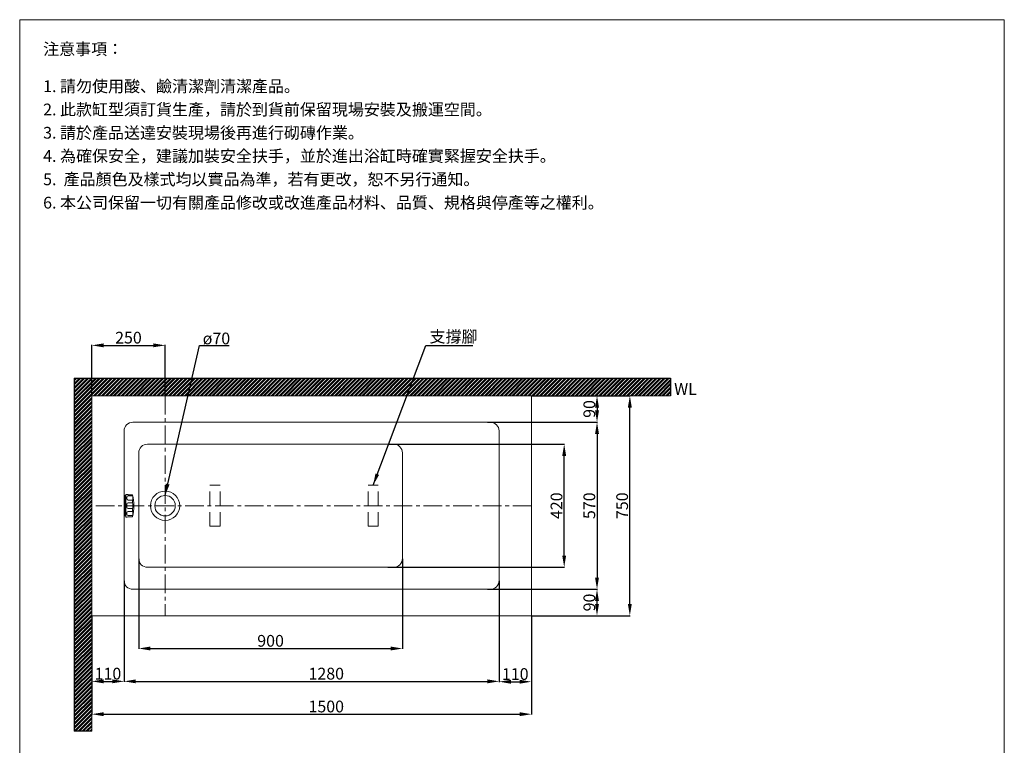
# Model space of a CAD drawing. Units: millimetres. Extents: x 7201 to 10561, y -183 to 4621.
# Drawn here: x 7201 to 10561, y 2146 to 4621 of the extents above; entities that cross this region are included whole.
import ezdxf

# ---------------------------------------------------------------- set-up
doc = ezdxf.new("R2010")
doc.units = ezdxf.units.MM
doc.linetypes.add('CENTERX2', pattern=[101.6, 63.5, -12.7, 12.7, -12.7])
doc.linetypes.add('HIDDENX2', pattern=[19.05, 12.7, -6.35])
doc.layers.get('0').update_dxf_attribs({"lineweight": 15})
doc.layers.get('Defpoints').update_dxf_attribs({"color": 8})
for name, color, linetype, lineweight in [('C', 1, 'CENTERX2', 5), ('DIM', 3, 'Continuous', 5), ('I', 7, 'Continuous', 15), ('PH', 4, 'HIDDENX2', 15), ('PV', 7, 'Continuous', 15)]:
    doc.layers.add(name, color=color, linetype=linetype, lineweight=lineweight)
doc.styles.add('ETCH', font='txt')
doc.styles.get("Standard").update_dxf_attribs({"font": 'arial.ttf'})
doc.dimstyles.new('ISO-25', dxfattribs={"dimtxt": 40, "dimasz": 40, "dimexe": 1.25, "dimexo": 0.625, "dimtad": 1, "dimtxsty": 'Standard', "dimcen": 2.5, "dimadec": 0, "dimazin": 0, "dimtfac": 1, "dimtmove": 0, "dimatfit": 3, "dimfxl": 1, "dimarcsym": 0})

# ---------------------------------------------------------------- blocks, each defined once
blk = doc.blocks.new('*D8')
at = {"layer": 'Defpoints', "color": 0, "transparency": 16777216}
for p in [(7447.1, 2587.9), (8947.1, 2587.9), (8947.1, 2251.9)]:
    blk.add_point(p, dxfattribs=at)
at = {"layer": 'DIM', "color": 0, "lineweight": -2, "transparency": 16777216}
for p, q in [((7447.1, 2587.3), (7447.1, 2250.7)), ((8947.1, 2587.3), (8947.1, 2250.7)), ((7487.1, 2251.9), (8907.1, 2251.9))]:
    blk.add_line(p, q, dxfattribs=at)
at = {"layer": 'DIM', "color": 0, "transparency": 16777216}
for points in [[(7487.1, 2258.6), (7487.1, 2245.3), (7447.1, 2251.9)], [(8907.1, 2258.6), (8907.1, 2245.3), (8947.1, 2251.9)]]:
    blk.add_solid(points, dxfattribs=at)
at = {"layer": 'DIM', "color": 0, "transparency": 16777216, "insert": (8247.1, 2273), "char_height": 40, "attachment_point": 5}
blk.add_mtext('1500', dxfattribs=at)
blk = doc.blocks.new('*D9')
at = {"layer": 'Defpoints', "color": 0, "transparency": 16777216}
for p in [(7557.1, 2707.9), (8837.1, 2707.9), (8837.1, 2363.9)]:
    blk.add_point(p, dxfattribs=at)
at = {"layer": 'DIM', "color": 0, "lineweight": -2, "transparency": 16777216}
for p, q in [((7557.1, 2707.3), (7557.1, 2362.7)), ((8837.1, 2707.3), (8837.1, 2362.7)), ((7597.1, 2363.9), (8797.1, 2363.9))]:
    blk.add_line(p, q, dxfattribs=at)
at = {"layer": 'DIM', "color": 0, "transparency": 16777216}
for points in [[(7597.1, 2370.6), (7597.1, 2357.3), (7557.1, 2363.9)], [(8797.1, 2370.6), (8797.1, 2357.3), (8837.1, 2363.9)]]:
    blk.add_solid(points, dxfattribs=at)
at = {"layer": 'DIM', "color": 0, "transparency": 16777216, "insert": (8247.1, 2385), "char_height": 40, "attachment_point": 5}
blk.add_mtext('1280', dxfattribs=at)
blk = doc.blocks.new('*D10')
at = {"layer": 'Defpoints', "color": 0, "transparency": 16777216}
for p in [(7607.1, 2782.9), (8507.1, 2782.9), (8507.1, 2475.9)]:
    blk.add_point(p, dxfattribs=at)
at = {"layer": 'DIM', "color": 0, "lineweight": -2, "transparency": 16777216}
for p, q in [((7607.1, 2782.3), (7607.1, 2474.7)), ((8507.1, 2782.3), (8507.1, 2474.7)), ((7647.1, 2475.9), (8467.1, 2475.9))]:
    blk.add_line(p, q, dxfattribs=at)
at = {"layer": 'DIM', "color": 0, "transparency": 16777216}
for points in [[(7647.1, 2482.6), (7647.1, 2469.3), (7607.1, 2475.9)], [(8467.1, 2482.6), (8467.1, 2469.3), (8507.1, 2475.9)]]:
    blk.add_solid(points, dxfattribs=at)
at = {"layer": 'DIM', "color": 0, "transparency": 16777216, "insert": (8057.1, 2497), "char_height": 40, "attachment_point": 5}
blk.add_mtext('900', dxfattribs=at)
blk = doc.blocks.new('*D11')
at = {"layer": 'Defpoints', "color": 0, "transparency": 16777216}
for p in [(8837.1, 2587.9), (8947.1, 2587.9), (8947.1, 2362.7)]:
    blk.add_point(p, dxfattribs=at)
at = {"layer": 'DIM', "color": 0, "lineweight": -2, "transparency": 16777216}
for p, q in [((8837.1, 2587.3), (8837.1, 2361.4)), ((8947.1, 2587.3), (8947.1, 2361.4)), ((8877.1, 2362.7), (8907.1, 2362.7))]:
    blk.add_line(p, q, dxfattribs=at)
at = {"layer": 'DIM', "color": 0, "transparency": 16777216}
for points in [[(8877.1, 2369.3), (8877.1, 2356), (8837.1, 2362.7)], [(8907.1, 2369.3), (8907.1, 2356), (8947.1, 2362.7)]]:
    blk.add_solid(points, dxfattribs=at)
at = {"layer": 'DIM', "color": 0, "transparency": 16777216, "insert": (8892.1, 2383.7), "char_height": 40, "attachment_point": 5}
blk.add_mtext('110', dxfattribs=at)
blk = doc.blocks.new('*D12')
at = {"layer": 'Defpoints', "color": 0, "transparency": 16777216}
for p in [(7447.1, 2587.9), (7557.1, 2587.9), (7557.1, 2363.9)]:
    blk.add_point(p, dxfattribs=at)
at = {"layer": 'DIM', "color": 0, "lineweight": -2, "transparency": 16777216}
for p, q in [((7447.1, 2587.3), (7447.1, 2362.7)), ((7557.1, 2587.3), (7557.1, 2362.7)), ((7487.1, 2363.9), (7517.1, 2363.9))]:
    blk.add_line(p, q, dxfattribs=at)
at = {"layer": 'DIM', "color": 0, "transparency": 16777216}
for points in [[(7487.1, 2370.6), (7487.1, 2357.3), (7447.1, 2363.9)], [(7517.1, 2370.6), (7517.1, 2357.3), (7557.1, 2363.9)]]:
    blk.add_solid(points, dxfattribs=at)
at = {"layer": 'DIM', "color": 0, "transparency": 16777216, "insert": (7502.1, 2385), "char_height": 40, "attachment_point": 5}
blk.add_mtext('110', dxfattribs=at)
blk = doc.blocks.new('*D13')
at = {"layer": 'Defpoints', "color": 0, "transparency": 16777216}
for p in [(8947.1, 3337.9), (9283.1, 3337.9), (8947.1, 2587.9)]:
    blk.add_point(p, dxfattribs=at)
at = {"layer": 'DIM', "color": 0, "lineweight": -2, "transparency": 16777216}
for p, q in [((8947.7, 3337.9), (9284.3, 3337.9)), ((9283.1, 2627.9), (9283.1, 3297.9)), ((8947.7, 2587.9), (9284.3, 2587.9))]:
    blk.add_line(p, q, dxfattribs=at)
at = {"layer": 'DIM', "color": 0, "transparency": 16777216}
for points in [[(9276.4, 3297.9), (9289.7, 3297.9), (9283.1, 3337.9)], [(9276.4, 2627.9), (9289.7, 2627.9), (9283.1, 2587.9)]]:
    blk.add_solid(points, dxfattribs=at)
at = {"layer": 'DIM', "color": 0, "transparency": 16777216, "insert": (9262, 2962.9), "char_height": 40, "attachment_point": 5, "rotation": 90}
blk.add_mtext('750', dxfattribs=at)
blk = doc.blocks.new('*D14')
at = {"layer": 'Defpoints', "color": 0, "transparency": 16777216}
for p in [(8457.1, 3172.9), (9059.1, 3172.9), (8457.1, 2752.9)]:
    blk.add_point(p, dxfattribs=at)
at = {"layer": 'DIM', "color": 0, "lineweight": -2, "transparency": 16777216}
for p, q in [((8457.7, 3172.9), (9060.3, 3172.9)), ((9059.1, 2792.9), (9059.1, 3132.9)), ((8457.7, 2752.9), (9060.3, 2752.9))]:
    blk.add_line(p, q, dxfattribs=at)
at = {"layer": 'DIM', "color": 0, "transparency": 16777216}
for points in [[(9052.4, 3132.9), (9065.7, 3132.9), (9059.1, 3172.9)], [(9052.4, 2792.9), (9065.7, 2792.9), (9059.1, 2752.9)]]:
    blk.add_solid(points, dxfattribs=at)
at = {"layer": 'DIM', "color": 0, "transparency": 16777216, "insert": (9038, 2962.9), "char_height": 40, "attachment_point": 5, "rotation": 90}
blk.add_mtext('420', dxfattribs=at)
blk = doc.blocks.new('*D15')
at = {"layer": 'Defpoints', "color": 0, "transparency": 16777216}
for p in [(8797.1, 3247.9), (8797.1, 2677.9), (9171.1, 2677.9)]:
    blk.add_point(p, dxfattribs=at)
at = {"layer": 'DIM', "color": 0, "lineweight": -2, "transparency": 16777216}
for p, q in [((8797.7, 3247.9), (9172.3, 3247.9)), ((9171.1, 3207.9), (9171.1, 2717.9)), ((8797.7, 2677.9), (9172.3, 2677.9))]:
    blk.add_line(p, q, dxfattribs=at)
at = {"layer": 'DIM', "color": 0, "transparency": 16777216}
for points in [[(9164.4, 3207.9), (9177.7, 3207.9), (9171.1, 3247.9)], [(9164.4, 2717.9), (9177.7, 2717.9), (9171.1, 2677.9)]]:
    blk.add_solid(points, dxfattribs=at)
at = {"layer": 'DIM', "color": 0, "transparency": 16777216, "insert": (9150, 2962.9), "char_height": 40, "attachment_point": 5, "rotation": 90}
blk.add_mtext('570', dxfattribs=at)
blk = doc.blocks.new('*D16')
at = {"layer": 'Defpoints', "color": 0, "transparency": 16777216}
for p in [(8947.1, 2677.9), (9171.1, 2677.9), (8947.1, 2587.9)]:
    blk.add_point(p, dxfattribs=at)
at = {"layer": 'DIM', "color": 0, "lineweight": -2, "transparency": 16777216}
for p, q in [((8947.7, 2677.9), (9172.3, 2677.9)), ((9171.1, 2627.9), (9171.1, 2637.9)), ((8947.7, 2587.9), (9172.3, 2587.9))]:
    blk.add_line(p, q, dxfattribs=at)
at = {"layer": 'DIM', "color": 0, "transparency": 16777216}
for points in [[(9164.4, 2637.9), (9177.7, 2637.9), (9171.1, 2677.9)], [(9164.4, 2627.9), (9177.7, 2627.9), (9171.1, 2587.9)]]:
    blk.add_solid(points, dxfattribs=at)
at = {"layer": 'DIM', "color": 0, "transparency": 16777216, "insert": (9150, 2632.9), "char_height": 40, "attachment_point": 5, "rotation": 90}
blk.add_mtext('90', dxfattribs=at)
blk = doc.blocks.new('*D17')
at = {"layer": 'Defpoints', "color": 0, "transparency": 16777216}
for p in [(8947.1, 3337.9), (8947.1, 3247.9), (9171.1, 3247.9)]:
    blk.add_point(p, dxfattribs=at)
at = {"layer": 'DIM', "color": 0, "lineweight": -2, "transparency": 16777216}
for p, q in [((8947.7, 3337.9), (9172.3, 3337.9)), ((9171.1, 3297.9), (9171.1, 3287.9)), ((8947.7, 3247.9), (9172.3, 3247.9))]:
    blk.add_line(p, q, dxfattribs=at)
at = {"layer": 'DIM', "color": 0, "transparency": 16777216}
for points in [[(9164.4, 3297.9), (9177.7, 3297.9), (9171.1, 3337.9)], [(9164.4, 3287.9), (9177.7, 3287.9), (9171.1, 3247.9)]]:
    blk.add_solid(points, dxfattribs=at)
at = {"layer": 'DIM', "color": 0, "transparency": 16777216, "insert": (9150, 3292.9), "char_height": 40, "attachment_point": 5, "rotation": 90}
blk.add_mtext('90', dxfattribs=at)
blk = doc.blocks.new('*D18')
at = {"layer": 'Defpoints', "color": 0, "transparency": 16777216}
for p in [(7697.1, 3509.9), (7447.1, 3337.9), (7697.1, 3337.9)]:
    blk.add_point(p, dxfattribs=at)
at = {"layer": 'DIM', "color": 0, "lineweight": -2, "transparency": 16777216}
for p, q in [((7447.1, 3338.6), (7447.1, 3511.2)), ((7487.1, 3509.9), (7657.1, 3509.9)), ((7697.1, 3338.6), (7697.1, 3511.2))]:
    blk.add_line(p, q, dxfattribs=at)
at = {"layer": 'DIM', "color": 0, "transparency": 16777216}
for points in [[(7487.1, 3516.6), (7487.1, 3503.3), (7447.1, 3509.9)], [(7657.1, 3516.6), (7657.1, 3503.3), (7697.1, 3509.9)]]:
    blk.add_solid(points, dxfattribs=at)
at = {"layer": 'DIM', "color": 0, "transparency": 16777216, "insert": (7572.1, 3531), "char_height": 40, "attachment_point": 5}
blk.add_mtext('250', dxfattribs=at)

msp = doc.modelspace()

# ---------------------------------------------------------------- hatches: boundary and pattern name
at = {"true_color": 0x636466}
h = msp.add_hatch(dxfattribs=at)
h.set_pattern_fill('ANSI32', color=251)
h.set_pattern_definition([(45, (2036.972, -138.445), (-6.735192, 6.735192), []), (45, (2041.462, -138.445), (-6.735192, 6.735192), [])])
h.paths.add_polyline_path([(7447.066, 3337.929), (8097.066, 3337.929), (8097.066, 3397.929), (7387.066, 3397.929), (7387.066, 2193.87), (7447.066, 2193.87)])
h.paths.add_polyline_path([(9421.802, 3397.929), (8097.066, 3397.929), (8097.066, 3337.929), (9421.802, 3337.929)])

# ---------------------------------------------------------------- linework, layer by layer
for p, q in [((7200.952, 4620.601), (10560.952, 4620.601)), ((9421.802, 3337.929), (7447.066, 3337.929)), ((7447.066, 3337.929), (7447.066, 2193.87)), ((7447.066, 3337.929), (9152.485, 3337.929)), ((8847.066, 3337.929), (7447.066, 3337.929)), ((7447.066, 3337.929), (7447.066, 2587.929)), ((8947.066, 3337.929), (7447.066, 3337.929)), ((7447.066, 3337.929), (7447.066, 2587.929)), ((7447.066, 2587.929), (7447.066, 3337.929)), ((7447.066, 3337.929), (9047.066, 3337.929)), ((8947.066, 3337.929), (8947.066, 2587.929)), ((7587.066, 3247.929), (8897.066, 3247.929)), ((7557.066, 2707.929), (7557.066, 3217.929)), ((8837.066, 3217.929), (8837.066, 2707.929)), ((7637.066, 3172.929), (8479.77, 3172.929)), ((7607.066, 2782.929), (7607.066, 3142.929)), ((8507.066, 3142.929), (8507.066, 2782.929)), ((8477.066, 2752.929), (7637.066, 2752.929)), ((8897.066, 2677.929), (7587.066, 2677.929)), ((8947.066, 2587.929), (7447.066, 2587.929))]:
    msp.add_line(p, q)
for radius in [50, 35]:
    msp.add_circle((7697.066, 2962.929), radius)
for centre, start, end in [((7587.066, 3217.929), 90, 180), ((8807.066, 3217.929), 0, 90), ((7637.066, 3142.929), 90, 180), ((8477.066, 3142.929), 0, 90), ((7637.066, 2782.929), 180, 270), ((8477.066, 2782.929), 270, 0), ((7587.066, 2707.929), 180, 270), ((8807.066, 2707.929), 270, 0)]:
    msp.add_arc(centre, 30, start, end)
at = {"layer": 'C'}
for p, q in [((7697.066, 3337.929), (7697.066, 2587.929)), ((8947.066, 2962.929), (7447.066, 2962.929))]:
    msp.add_line(p, q, dxfattribs=at)
at = {"layer": 'Defpoints'}
for p, q in [((7387.066, 3397.929), (9421.802, 3397.929)), ((7387.066, 3397.929), (7387.066, 2193.87)), ((9421.802, 3397.929), (9421.802, 3337.929)), ((7447.066, 2193.87), (7387.066, 2193.87))]:
    msp.add_line(p, q, dxfattribs=at)
at = {"layer": 'I'}
for p, q in [((7200.952, -130.914), (7200.952, 4620.601)), ((10560.952, 4620.601), (10560.952, -130.914)), ((7447.066, 3337.929), (8947.574, 3337.929)), ((7447.066, 2530.555), (7447.066, 3337.929))]:
    msp.add_line(p, q, dxfattribs=at)
at = {"layer": 'PH', "ltscale": 3.75}
for p, q in [((7884.566, 3032.929), (7849.566, 3032.929)), ((7849.566, 2892.929), (7849.566, 3032.929)), ((7884.566, 2892.929), (7884.566, 3032.929)), ((8389.566, 3032.929), (8424.566, 3032.929)), ((8389.566, 2892.929), (8389.566, 3032.929)), ((8424.566, 2892.929), (8424.566, 3032.929)), ((7884.566, 2892.929), (7849.566, 2892.929)), ((8389.566, 2892.929), (8424.566, 2892.929))]:
    msp.add_line(p, q, dxfattribs=at)
at = {"layer": 'PV'}
for p, q in [((8747.066, 3337.929), (7447.066, 3337.929)), ((8847.066, 3337.929), (7447.066, 3337.929)), ((7559.601, 2928.129), (7559.601, 2997.729)), ((7559.601, 2997.729), (7563.601, 2997.729)), ((7563.601, 2924.129), (7563.601, 3001.729)), ((7563.601, 3001.729), (7568.251, 3001.729)), ((7566.601, 2987.441), (7566.601, 2991.465)), ((7585.601, 3000.44), (7571.601, 3000.44)), ((7585.601, 2996.465), (7571.601, 2996.465)), ((7585.601, 2996.465), (7585.601, 3000.44)), ((7566.601, 2958.012), (7566.601, 2967.845)), ((7585.601, 2982.441), (7571.601, 2982.441)), ((7585.601, 2972.845), (7571.601, 2972.845)), ((7585.601, 2972.845), (7585.601, 2982.441)), ((7559.601, 2928.129), (7563.601, 2928.129)), ((7568.251, 2924.129), (7563.601, 2924.129)), ((7566.601, 2938.416), (7566.601, 2934.392)), ((7585.601, 2953.012), (7571.601, 2953.012)), ((7585.601, 2943.416), (7571.601, 2943.416)), ((7585.601, 2929.392), (7571.601, 2929.392)), ((7585.601, 2925.417), (7571.601, 2925.417)), ((7585.601, 2943.416), (7585.601, 2953.012)), ((7585.601, 2925.417), (7585.601, 2929.392))]:
    msp.add_line(p, q, dxfattribs=at)
for centre, radius, start, end in [((7571.601, 2991.465), 5, 90, 180), ((7571.601, 3005.44), 5, 227.924978, 270), ((7585.563, 3001.729), 1.289, 271.693208, 286.086222), ((7571.366, 2989.453), 15.869, 333.776613, 26.223387), ((7437.557, 2962.929), 153.044, 345.792882, 14.207118), ((7571.601, 2987.441), 5, 180, 270), ((7571.601, 2967.845), 5, 90, 180), ((7571.601, 2958.012), 5, 180, 270), ((7556.313, 2962.929), 30.922, 341.294576, 18.705424), ((7571.601, 2938.416), 5, 90, 180), ((7571.601, 2934.392), 5, 180, 270), ((7571.601, 2920.417), 5, 90, 132.075022), ((7571.366, 2936.404), 15.869, 333.776613, 26.223387), ((7585.563, 2924.129), 1.289, 73.913778, 88.306792)]:
    msp.add_arc(centre, radius, start, end, dxfattribs=at)

# ---------------------------------------------------------------- texts
at = {"layer": 'DIM', "insert": (8599.556, 3559.896), "char_height": 40, "attachment_point": 1, "style": 'ETCH'}
msp.add_mtext_dynamic_manual_height_columns('支撐腳', width=205.7871, gutter_width=12.5, heights=[0], dxfattribs=at)
at = {"layer": 'DIM', "insert": (7825.512, 3553.386), "char_height": 40, "attachment_point": 1}
msp.add_mtext_dynamic_manual_height_columns('ø70', width=80.18497, gutter_width=12.5, heights=[0], dxfattribs=at)
at = {"layer": 'I', "char_height": 40, "attachment_point": 1, "style": 'ETCH'}
for s, insert in [('注意事項：', (7280.952, 4540.601)), ('1. 請勿使用酸、鹼清潔劑清潔產品。', (7280.952, 4413.691)), ('2. 此款缸型須訂貨生產，請於到貨前保留現場安裝及搬運空間。', (7280.952, 4334.357)), ('3. 請於產品送達安裝現場後再進行砌磚作業。', (7280.952, 4255.023)), ('4. 為確保安全，建議加裝安全扶手，並於進出浴缸時確實緊握安全扶手。', (7280.952, 4175.689)), ('5.  產品顏色及樣式均以實品為準，若有更改，恕不另行通知。', (7280.952, 4096.097)), ('6. 本公司保留一切有關產品修改或改進產品材料、品質、規格與停產等之權利。', (7280.952, 4016.505))]:
    msp.add_mtext(s, dxfattribs=dict(at, insert=insert))
at = {"layer": 'I', "insert": (9434.227, 3381.126), "char_height": 40, "width": 344.88075, "attachment_point": 1}
msp.add_mtext('WL', dxfattribs=at)

# ---------------------------------------------------------------- dimensions: what is measured, and where the dimension line sits
at = {"layer": 'DIM'}
for base, p1, p2, picture, middle in [((7697.066, 3509.929), (7447.066, 3337.929), (7697.066, 3337.929), '*D18', (7572.066, 3530.977)), ((8507.066, 2475.929), (7607.066, 2782.929), (8507.066, 2782.929), '*D10', (8057.066, 2496.977)), ((7557.066, 2363.929), (7447.066, 2587.929), (7557.066, 2587.929), '*D12', (7502.066, 2384.977)), ((8947.066, 2362.679), (8837.066, 2587.929), (8947.066, 2587.929), '*D11', (8892.066, 2383.727))]:
    dim = msp.add_linear_dim(base=base, p1=p1, p2=p2, dimstyle='ISO-25', dxfattribs=at)
    dim.commit()
    dim.dimension.update_dxf_attribs({"geometry": picture, "text_midpoint": middle})
for base, p1, p2, angle, picture, middle in [((9283.066, 3337.929), (8947.066, 2587.929), (8947.066, 3337.929), 90, '*D13', (9262.018, 2962.929)), ((9171.066, 3247.929), (8947.066, 3337.929), (8947.066, 3247.929), 270, '*D17', (9150.018, 3292.929)), ((9171.066, 2677.929), (8797.066, 3247.929), (8797.066, 2677.929), 90, '*D15', (9150.018, 2962.929)), ((9059.066, 3172.929), (8457.066, 2752.929), (8457.066, 3172.929), 90, '*D14', (9038.018, 2962.929)), ((9171.066, 2677.929), (8947.066, 2587.929), (8947.066, 2677.929), 90, '*D16', (9150.018, 2632.929))]:
    dim = msp.add_linear_dim(base=base, p1=p1, p2=p2, angle=angle, dimstyle='ISO-25', dxfattribs=at)
    dim.commit()
    dim.dimension.update_dxf_attribs({"geometry": picture, "text_midpoint": middle})
for base, p1, p2, picture, middle in [((8837.066, 2363.929), (7557.066, 2707.929), (8837.066, 2707.929), '*D9', (8247.066, 2363.929)), ((8947.066, 2251.929), (7447.066, 2587.929), (8947.066, 2587.929), '*D8', (8247.066, 2251.929))]:
    dim = msp.add_linear_dim(base=base, p1=p1, p2=p2, dimstyle='ISO-25', dxfattribs=at)
    dim.commit()
    dim.dimension.update_dxf_attribs({"geometry": picture, "text_midpoint": middle, "dimtype": 160})

# ---------------------------------------------------------------- leaders
for points in [[(7697.066, 2997.929), (7814.614, 3509.929), (7916.18, 3509.929)], [(8407.066, 3032.929), (8586.636, 3509.929), (8747.469, 3509.929)]]:
    msp.add_leader(points, dimstyle='ISO-25', override={"dimgap": 0.625, "dimtad": 0}, dxfattribs=at)

doc.saveas('drawing.dxf')
